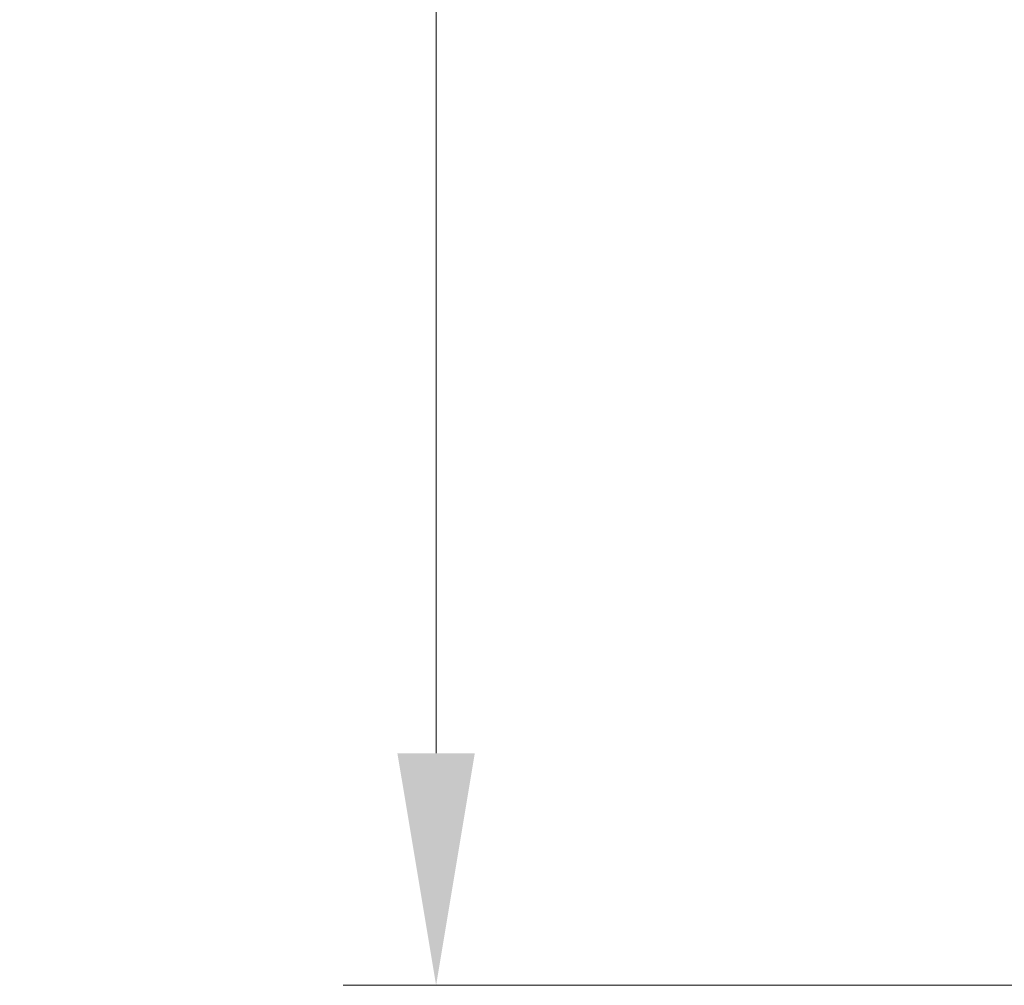
# Model space of a CAD drawing. Units: millimetres. Extents: x -6012 to -2512, y 1000 to 5914.
# Drawn here: x -5253 to -4935, y 1993 to 2305 of the extents above; entities that cross this region are included whole.
import ezdxf

# ---------------------------------------------------------------- set-up
doc = ezdxf.new("R2010")
doc.units = ezdxf.units.MM
doc.header["$LTSCALE"] = 30
doc.layers.add('Dimension (ISO)', color=161, linetype='Continuous', lineweight=18)
doc.styles.add('Label Text (ISO)', font='tahoma.ttf')
doc.dimstyles.new('Default (ISO)', dxfattribs={"dimscale": 30, "dimtxt": 3.5, "dimasz": 2.5, "dimexe": 1, "dimexo": 0.5, "dimgap": 0.762, "dimtad": 1, "dimtoh": 1, "dimrnd": 1e-08, "dimtxsty": 'Label Text (ISO)', "dimcen": 0.09, "dimdle": 10, "dimclrd": 256, "dimclre": 256, "dimclrt": 256, "dimadec": 0, "dimazin": 2, "dimtfac": 0.714286, "dimtdec": 3, "dimtmove": 0, "dimatfit": 3, "dimfxl": 0, "dimtolj": 1, "dimtzin": 0, "dimlwd": -1, "dimlwe": -1, "dimarcsym": 0})

# ---------------------------------------------------------------- blocks, each defined once
blk = doc.blocks.new('*D9')
at = {"layer": 'Defpoints', "color": 0}
for p in [(-4752.35, 2855.69), (-5118.6, 1992.77), (-4699.98, 1992.77)]:
    blk.add_point(p, dxfattribs=at)
at = {"layer": 'Dimension (ISO)'}
for p, q in [((-4767.35, 2855.69), (-5148.6, 2855.69)), ((-5118.6, 2780.69), (-5118.6, 2067.77)), ((-4714.98, 1992.77), (-5148.6, 1992.77))]:
    blk.add_line(p, q, dxfattribs=at)
for points in [[(-5131.1, 2780.69), (-5106.1, 2780.69), (-5118.6, 2855.69)], [(-5131.1, 2067.77), (-5106.1, 2067.77), (-5118.6, 1992.77)]]:
    blk.add_solid(points, dxfattribs=at)
at = {"layer": 'Dimension (ISO)', "insert": (-5251.26, 2424.23), "char_height": 105, "attachment_point": 2, "rotation": 90, "style": 'Label Text (ISO)'}
blk.add_mtext('\\A1;863', dxfattribs=at)

msp = doc.modelspace()

# ---------------------------------------------------------------- dimensions: what is measured, and where the dimension line sits
at = {"layer": 'Dimension (ISO)'}
dim = msp.add_linear_dim(base=(-5118.601, 1992.768), p1=(-4752.352, 2855.685), p2=(-4699.976, 1992.768), angle=90, dimstyle='Default (ISO)', override={"dimtoh": 0, "dimdec": 0, "dimtp": 0, "dimtm": 0, "dimtdec": 3, "dimtofl": 0, "dimatfit": 1}, dxfattribs=at)
dim.commit()
dim.dimension.update_dxf_attribs({"geometry": '*D9', "text_midpoint": (-5118.601, 2424.227), "dimtype": 160})

doc.saveas('drawing.dxf')
